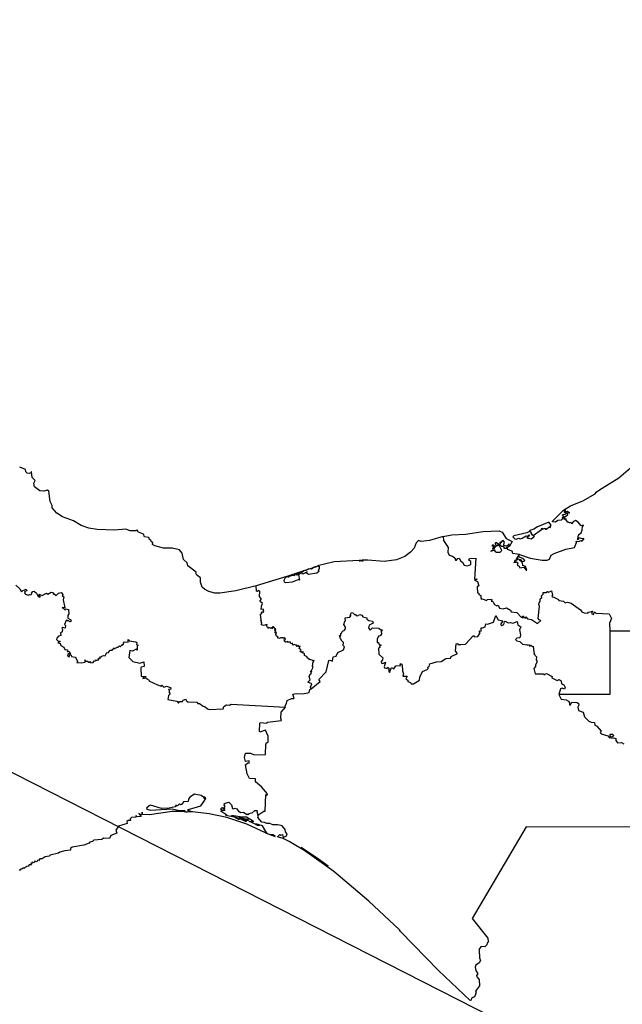
# Model space of a CAD drawing. Units: millimetres. Extents: x 609583 to 610833, y 2529335 to 2530145.
# Drawn here: x 610781 to 610797, y 2530051 to 2530077 of the extents above; entities that cross this region are included whole.
import ezdxf

# ---------------------------------------------------------------- set-up
doc = ezdxf.new("R2010")
doc.units = ezdxf.units.MM
doc.header["$LTSCALE"] = 20
doc.layers.add('SOLAPA', color=7, linetype='Continuous')

msp = doc.modelspace()

# ---------------------------------------------------------------- linework, layer by layer
at = {"layer": 'SOLAPA', "color": 7}
msp.add_line((610823.248, 2530035.191), (610740.672, 2530077.208), dxfattribs=at)
at = {"layer": 'SOLAPA'}
for points in [[(610786.958, 2530062.005), (610786.412, 2530061.875), (610785.987, 2530061.814), (610785.852, 2530061.814), (610785.686, 2530061.855), (610785.57, 2530061.919), (610785.512, 2530061.975), (610785.464, 2530062.108), (610785.467, 2530062.223), (610785.366, 2530062.295), (610785.338, 2530062.35), (610785.344, 2530062.378), (610785.126, 2530062.541), (610785.105, 2530062.625), (610785.01, 2530062.716), (610784.97, 2530062.885), (610784.895, 2530062.976), (610784.706, 2530063.014), (610784.468, 2530063.02), (610784.234, 2530063.078), (610784.176, 2530063.12), (610784.179, 2530063.165), (610784.147, 2530063.184), (610784.131, 2530063.234), (610784.092, 2530063.249), (610784.072, 2530063.303), (610783.96, 2530063.323), (610783.933, 2530063.39), (610783.799, 2530063.449), (610783.773, 2530063.476), (610783.781, 2530063.491), (610783.748, 2530063.503), (610783.734, 2530063.485), (610783.578, 2530063.483), (610783.456, 2530063.525), (610783.155, 2530063.504), (610782.686, 2530063.522), (610782.459, 2530063.558), (610782.258, 2530063.624), (610782.054, 2530063.754), (610781.754, 2530063.857), (610781.604, 2530063.955), (610781.482, 2530064.097), (610781.48, 2530064.16), (610781.425, 2530064.273), (610781.385, 2530064.548), (610781.353, 2530064.572), (610781.258, 2530064.549), (610781.146, 2530064.562), (610781.005, 2530064.667), (610780.984, 2530064.767), (610781.021, 2530064.838), (610780.937, 2530064.915), (610780.925, 2530065.069), (610780.91, 2530065.078), (610780.909, 2530065.045), (610780.869, 2530065.021), (610780.806, 2530065.035), (610780.773, 2530065.069), (610780.759, 2530065.134), (610780.606, 2530065.193)], [(610791.983, 2530063.328), (610792.211, 2530063.373), (610792.585, 2530063.394), (610793.053, 2530063.465), (610793.488, 2530063.485), (610793.564, 2530063.451), (610793.678, 2530063.275), (610793.836, 2530063.201), (610793.756, 2530063.055), (610793.739, 2530063.081), (610793.762, 2530063.114), (610793.744, 2530063.13), (610793.692, 2530063.07), (610793.607, 2530063.088), (610793.631, 2530063.181), (610793.596, 2530063.22), (610793.567, 2530063.212), (610793.529, 2530063.159), (610793.507, 2530063.179), (610793.517, 2530063.137), (610793.484, 2530063.118), (610793.4, 2530063.168), (610793.375, 2530063.141), (610793.385, 2530063.106), (610793.411, 2530063.097), (610793.472, 2530063.12), (610793.478, 2530063.094), (610793.385, 2530063.063), (610793.368, 2530063.026), (610793.354, 2530063.092), (610793.316, 2530063.108), (610793.292, 2530063.078), (610793.344, 2530063.084), (610793.326, 2530063.057), (610793.331, 2530063.041), (610793.355, 2530063.052), (610793.353, 2530063.001), (610793.318, 2530063.014), (610793.305, 2530062.991), (610793.318, 2530062.963), (610793.265, 2530062.938), (610793.355, 2530062.962), (610793.358, 2530062.982), (610793.37, 2530062.94), (610793.415, 2530062.915), (610793.514, 2530062.911), (610793.557, 2530062.955), (610793.498, 2530063.079), (610793.513, 2530063.112), (610793.555, 2530063.064), (610793.601, 2530063.07), (610793.618, 2530063.054), (610793.603, 2530063.028), (610793.631, 2530063.015), (610793.681, 2530063.018), (610793.708, 2530063.058), (610793.703, 2530062.994), (610793.831, 2530062.948), (610793.848, 2530062.884), (610794.034, 2530062.855), (610793.946, 2530062.736), (610793.958, 2530062.709), (610793.988, 2530062.756), (610793.966, 2530062.692), (610793.925, 2530062.7), (610793.946, 2530062.68), (610793.91, 2530062.684), (610793.888, 2530062.623), (610793.891, 2530062.644), (610793.937, 2530062.643), (610793.935, 2530062.656), (610793.989, 2530062.628), (610793.967, 2530062.563), (610794.026, 2530062.534), (610794.041, 2530062.491), (610794.153, 2530062.505), (610794.209, 2530062.427), (610794.23, 2530062.426), (610794.195, 2530062.523), (610794.126, 2530062.554), (610794.114, 2530062.625), (610794.018, 2530062.71), (610794.027, 2530062.725), (610794.064, 2530062.71), (610794.096, 2530062.663), (610794.157, 2530062.67), (610794.173, 2530062.689), (610794.144, 2530062.735), (610794.032, 2530062.779), (610794.014, 2530062.811), (610794.033, 2530062.845), (610794.322, 2530062.753), (610794.641, 2530062.695), (610794.775, 2530062.697), (610794.841, 2530062.72), (610794.887, 2530062.827), (610794.964, 2530062.877), (610795.277, 2530062.995), (610795.507, 2530063.035), (610795.561, 2530063.17), (610795.557, 2530063.207), (610795.62, 2530063.193), (610795.691, 2530063.222), (610795.713, 2530063.203), (610795.724, 2530063.232), (610795.76, 2530063.25), (610795.758, 2530063.279), (610795.724, 2530063.265), (610795.63, 2530063.294), (610795.608, 2530063.251), (610795.578, 2530063.246), (610795.599, 2530063.262), (610795.614, 2530063.377), (610795.694, 2530063.427), (610795.721, 2530063.501), (610795.723, 2530063.609), (610795.76, 2530063.624), (610795.736, 2530063.638), (610795.719, 2530063.62), (610795.685, 2530063.626), (610795.611, 2530063.718), (610795.54, 2530063.763), (610795.488, 2530063.738), (610795.434, 2530063.673), (610795.422, 2530063.71), (610795.386, 2530063.702), (610795.311, 2530063.725), (610795.325, 2530063.728), (610795.28, 2530063.787), (610795.291, 2530063.81), (610795.237, 2530063.788), (610795.262, 2530063.866), (610795.333, 2530063.914), (610795.315, 2530063.965), (610795.342, 2530063.978), (610795.373, 2530063.962), (610795.325, 2530064.007), (610795.27, 2530063.997), (610795.256, 2530064.047), (610795.257, 2530064.012), (610795.23, 2530064.02), (610795.232, 2530063.984), (610795.283, 2530063.987), (610795.269, 2530063.97), (610795.299, 2530063.949), (610795.251, 2530063.919), (610795.199, 2530063.912), (610795.213, 2530063.925), (610795.178, 2530063.906), (610795.204, 2530063.909), (610795.193, 2530063.886), (610795.23, 2530063.859), (610795.228, 2530063.826), (610795.203, 2530063.821), (610795.186, 2530063.847), (610795.178, 2530063.799), (610795.151, 2530063.773), (610795.061, 2530063.763), (610795, 2530063.718), (610794.92, 2530063.722), (610794.919, 2530063.745), (610795.215, 2530064.04), (610795.405, 2530064.153), (610795.731, 2530064.293), (610796.068, 2530064.478), (610796.095, 2530064.521), (610796.185, 2530064.589), (610796.703, 2530064.91), (610797.079, 2530065.231)], [(610794.402, 2530063.361), (610794.625, 2530063.521), (610794.633, 2530063.553), (610794.652, 2530063.527), (610794.725, 2530063.556), (610794.724, 2530063.532), (610794.747, 2530063.526), (610794.844, 2530063.598), (610794.833, 2530063.581), (610794.861, 2530063.575), (610794.875, 2530063.6), (610794.843, 2530063.591), (610794.881, 2530063.632), (610794.819, 2530063.715), (610794.521, 2530063.588), (610794.422, 2530063.525), (610794.312, 2530063.491), (610794.304, 2530063.468), (610794.226, 2530063.429), (610793.879, 2530063.352), (610793.852, 2530063.321), (610793.906, 2530063.266), (610793.945, 2530063.257), (610794.014, 2530063.289), (610794.05, 2530063.271), (610794.101, 2530063.284), (610794.209, 2530063.348), (610794.253, 2530063.328), (610794.271, 2530063.367), (610794.306, 2530063.372), (610794.277, 2530063.326), (610794.227, 2530063.299), (610794.351, 2530063.271), (610794.422, 2530063.319), (610794.435, 2530063.354), (610794.375, 2530063.368), (610794.331, 2530063.465), (610794.361, 2530063.397), (610794.402, 2530063.361)], [(610791.983, 2530063.328), (610791.615, 2530063.225), (610791.388, 2530063.199), (610791.316, 2530063.222), (610791.257, 2530063.161), (610791.202, 2530063.017), (610791.105, 2530062.91), (610790.95, 2530062.798), (610790.727, 2530062.705), (610790.401, 2530062.661), (610789.956, 2530062.697), (610789.803, 2530062.694), (610789.82, 2530062.68), (610789.811, 2530062.66), (610789.784, 2530062.684), (610789.734, 2530062.671), (610789.775, 2530062.685), (610789.728, 2530062.69), (610789.054, 2530062.65), (610788.61, 2530062.54), (610788.605, 2530062.523), (610788.613, 2530062.539), (610788.652, 2530062.537), (610788.651, 2530062.456), (610788.629, 2530062.45), (610788.627, 2530062.426), (610788.655, 2530062.404), (610788.591, 2530062.346), (610788.365, 2530062.313), (610788.31, 2530062.351), (610788.327, 2530062.387), (610788.209, 2530062.323), (610788.189, 2530062.353), (610788.149, 2530062.337), (610788.093, 2530062.303), (610788.127, 2530062.16), (610788.101, 2530062.173), (610787.927, 2530062.108), (610787.753, 2530062.091), (610787.721, 2530062.109), (610787.707, 2530062.156), (610787.747, 2530062.228), (610787.805, 2530062.265), (610786.958, 2530062.005)], [(610791.983, 2530063.328), (610791.99, 2530063.222), (610792.113, 2530063.032), (610792.11, 2530062.912), (610792.146, 2530062.83), (610792.234, 2530062.802), (610792.3, 2530062.756), (610792.318, 2530062.7), (610792.34, 2530062.695), (610792.378, 2530062.74), (610792.415, 2530062.746), (610792.459, 2530062.672), (610792.506, 2530062.641), (610792.546, 2530062.56), (610792.632, 2530062.54), (610792.722, 2530062.578), (610792.726, 2530062.656), (610792.671, 2530062.696), (610792.688, 2530062.737), (610792.859, 2530062.754), (610792.824, 2530062.186), (610792.883, 2530062.191), (610792.882, 2530062.166), (610792.828, 2530062.163), (610792.902, 2530062.127), (610792.938, 2530062.005), (610792.897, 2530061.984), (610792.907, 2530061.819), (610792.942, 2530061.809), (610792.939, 2530061.77), (610792.993, 2530061.744), (610792.99, 2530061.678), (610793.013, 2530061.647), (610793.042, 2530061.662), (610793.151, 2530061.616), (610793.173, 2530061.642), (610793.279, 2530061.65), (610793.29, 2530061.618), (610793.27, 2530061.592), (610793.317, 2530061.585), (610793.36, 2530061.51), (610793.427, 2530061.474), (610793.46, 2530061.487), (610793.499, 2530061.404), (610793.593, 2530061.387), (610793.685, 2530061.414), (610793.787, 2530061.35), (610793.807, 2530061.309), (610793.961, 2530061.288), (610794.074, 2530061.164), (610794.127, 2530061.15), (610794.139, 2530061.16), (610794.117, 2530061.176), (610794.123, 2530061.202), (610794.198, 2530061.134), (610794.203, 2530061.179), (610794.25, 2530061.124), (610794.353, 2530061.1), (610794.518, 2530061), (610794.606, 2530061.078), (610794.565, 2530061.091), (610794.536, 2530061.132), (610794.569, 2530061.464), (610794.554, 2530061.506), (610794.559, 2530061.551), (610794.591, 2530061.59), (610794.584, 2530061.636), (610794.604, 2530061.683), (610794.635, 2530061.68), (610794.627, 2530061.742), (610794.672, 2530061.779), (610794.665, 2530061.832), (610794.738, 2530061.831), (610794.787, 2530061.858), (610794.812, 2530061.834), (610794.889, 2530061.872), (610794.919, 2530061.757), (610794.898, 2530061.726), (610794.908, 2530061.708), (610794.956, 2530061.706), (610795.079, 2530061.644), (610795.094, 2530061.616), (610795.215, 2530061.599), (610795.263, 2530061.548), (610795.325, 2530061.566), (610795.418, 2530061.545), (610795.675, 2530061.363), (610795.71, 2530061.31), (610795.771, 2530061.282), (610795.867, 2530061.277), (610795.891, 2530061.3), (610795.993, 2530061.325), (610795.97, 2530061.265), (610796.02, 2530061.241), (610796.045, 2530061.313), (610796.086, 2530061.269), (610796.444, 2530061.258), (610796.503, 2530061.128), (610796.454, 2530061.007), (610796.457, 2530060.799)], [(610788.359, 2530062.459), (610788.589, 2530062.526), (610788.513, 2530062.506), (610788.446, 2530062.456), (610788.375, 2530062.461), (610788.297, 2530062.418), (610788.23, 2530062.41), (610788.214, 2530062.378), (610788.197, 2530062.386), (610788.209, 2530062.398), (610788.1, 2530062.359), (610788.05, 2530062.297), (610788.034, 2530062.328), (610788.031, 2530062.297), (610787.986, 2530062.306), (610787.98, 2530062.277), (610787.929, 2530062.287), (610787.842, 2530062.262), (610787.838, 2530062.236), (610787.814, 2530062.241), (610787.82, 2530062.273), (610788.359, 2530062.459)], [(610780.5, 2530062.027), (610780.609, 2530061.927), (610780.652, 2530061.845), (610780.693, 2530061.884), (610780.784, 2530061.917), (610780.794, 2530061.869), (610780.738, 2530061.854), (610780.753, 2530061.833), (610780.737, 2530061.814), (610780.765, 2530061.782), (610780.835, 2530061.755), (610780.869, 2530061.774), (610780.905, 2530061.764), (610780.935, 2530061.788), (610780.924, 2530061.811), (610780.957, 2530061.852), (610780.995, 2530061.86), (610781.06, 2530061.81), (610781.105, 2530061.72), (610781.143, 2530061.705), (610781.168, 2530061.725), (610781.128, 2530061.743), (610781.13, 2530061.779), (610781.213, 2530061.749), (610781.328, 2530061.81), (610781.359, 2530061.786), (610781.452, 2530061.833), (610781.494, 2530061.824), (610781.51, 2530061.813), (610781.505, 2530061.782), (610781.529, 2530061.795), (610781.584, 2530061.745), (610781.649, 2530061.812), (610781.717, 2530061.825), (610781.774, 2530061.766), (610781.749, 2530061.736), (610781.788, 2530061.71), (610781.774, 2530061.635), (610781.821, 2530061.412), (610781.744, 2530061.428), (610781.77, 2530061.394), (610781.818, 2530061.384), (610781.823, 2530061.354), (610781.849, 2530061.393), (610781.919, 2530061.374), (610781.926, 2530061.258), (610781.898, 2530061.207), (610781.896, 2530061.142), (610781.979, 2530061.093), (610781.991, 2530061.059), (610781.965, 2530061.037), (610781.903, 2530061.077), (610781.878, 2530061.059), (610781.875, 2530061.083), (610781.85, 2530061.073), (610781.814, 2530060.972), (610781.836, 2530060.94), (610781.825, 2530060.872), (610781.768, 2530060.89), (610781.739, 2530060.87), (610781.757, 2530060.831), (610781.743, 2530060.773), (610781.699, 2530060.739), (610781.71, 2530060.672), (610781.644, 2530060.659), (610781.608, 2530060.604), (610781.597, 2530060.569), (610781.613, 2530060.548), (610781.639, 2530060.525), (610781.689, 2530060.524), (610781.683, 2530060.501), (610781.63, 2530060.481), (610781.697, 2530060.458), (610781.708, 2530060.409), (610781.793, 2530060.356), (610781.82, 2530060.298), (610781.889, 2530060.292), (610781.88, 2530060.263), (610781.901, 2530060.237), (610781.933, 2530060.255), (610781.969, 2530060.172), (610781.954, 2530060.166), (610781.947, 2530060.189), (610781.909, 2530060.178), (610781.89, 2530060.118), (610781.938, 2530060.098), (610781.949, 2530060.153), (610781.989, 2530060.143), (610781.999, 2530060.11), (610782.093, 2530060.09), (610782.127, 2530060.055), (610782.158, 2530059.974), (610782.137, 2530059.952), (610782.276, 2530059.942), (610782.352, 2530059.957), (610782.374, 2530059.968), (610782.352, 2530060.02), (610782.377, 2530059.985), (610782.432, 2530059.984), (610782.46, 2530059.961), (610782.492, 2530059.961), (610782.501, 2530059.988), (610782.521, 2530059.943), (610782.578, 2530059.953), (610782.605, 2530059.993), (610782.635, 2530059.983), (610782.646, 2530060.02), (610782.676, 2530060.003), (610782.696, 2530060.023), (610782.73, 2530060.016), (610782.727, 2530060.053), (610782.742, 2530060.068), (610782.765, 2530060.053), (610782.756, 2530060.075), (610782.779, 2530060.101), (610782.797, 2530060.096), (610782.796, 2530060.112), (610782.854, 2530060.139), (610782.904, 2530060.131), (610782.944, 2530060.213), (610782.979, 2530060.209), (610783.039, 2530060.276), (610783.093, 2530060.277), (610783.105, 2530060.303), (610783.143, 2530060.319), (610783.13, 2530060.339), (610783.155, 2530060.326), (610783.217, 2530060.351), (610783.207, 2530060.364), (610783.255, 2530060.359), (610783.284, 2530060.393), (610783.316, 2530060.367), (610783.33, 2530060.402), (610783.367, 2530060.413), (610783.366, 2530060.437), (610783.397, 2530060.434), (610783.396, 2530060.47), (610783.426, 2530060.506), (610783.523, 2530060.497), (610783.517, 2530060.565), (610783.543, 2530060.532), (610783.728, 2530060.502), (610783.756, 2530060.482), (610783.743, 2530060.433), (610783.786, 2530060.411), (610783.759, 2530060.383), (610783.759, 2530060.283), (610783.739, 2530060.303), (610783.64, 2530060.257), (610783.564, 2530060.272), (610783.542, 2530060.086), (610783.647, 2530059.975), (610783.834, 2530059.93), (610783.941, 2530059.966), (610783.946, 2530059.84), (610783.868, 2530059.827), (610783.856, 2530059.802), (610783.869, 2530059.578), (610783.999, 2530059.576), (610783.985, 2530059.556), (610783.924, 2530059.548), (610783.918, 2530059.518), (610784.015, 2530059.533), (610784.025, 2530059.506), (610784.08, 2530059.473), (610784.074, 2530059.455), (610784.309, 2530059.35), (610784.404, 2530059.316), (610784.428, 2530059.341), (610784.482, 2530059.286), (610784.547, 2530059.314), (610784.654, 2530059.275), (610784.665, 2530059.237), (610784.6, 2530059.224), (610784.63, 2530059.197), (610784.615, 2530059.164), (610784.644, 2530059.108), (610784.605, 2530059.063), (610784.589, 2530058.954), (610784.824, 2530058.909), (610784.869, 2530058.861), (610784.9, 2530058.904), (610784.982, 2530058.898), (610785.002, 2530058.939), (610785.07, 2530058.962), (610785.079, 2530058.926), (610785.127, 2530058.894), (610785.369, 2530058.882), (610785.396, 2530058.848), (610785.439, 2530058.845), (610785.535, 2530058.776), (610785.589, 2530058.762), (610785.651, 2530058.702), (610785.706, 2530058.686), (610786.075, 2530058.702), (610786.093, 2530058.767), (610786.163, 2530058.809), (610786.242, 2530058.799), (610786.284, 2530058.83), (610787.747, 2530058.748)], [(610788.435, 2530059.24), (610788.422, 2530059.285), (610788.45, 2530059.372), (610788.351, 2530059.425), (610788.408, 2530059.482), (610788.379, 2530059.574), (610788.413, 2530059.638), (610788.448, 2530059.656), (610788.425, 2530059.667), (610788.45, 2530059.706), (610788.427, 2530059.699), (610788.41, 2530059.719), (610788.439, 2530059.72), (610788.486, 2530059.822), (610788.46, 2530059.869), (610788.483, 2530059.887), (610788.479, 2530059.942), (610788.52, 2530060.002), (610788.481, 2530059.991), (610788.467, 2530060.015), (610788.399, 2530060.025), (610788.389, 2530060.01), (610788.382, 2530060.041), (610788.326, 2530060.075), (610788.325, 2530060.104), (610788.26, 2530060.133), (610788.258, 2530060.187), (610788.229, 2530060.182), (610788.213, 2530060.244), (610788.212, 2530060.21), (610788.171, 2530060.235), (610788.16, 2530060.223), (610788.163, 2530060.255), (610788.153, 2530060.238), (610788.143, 2530060.251), (610788.167, 2530060.27), (610788.16, 2530060.29), (610788.118, 2530060.327), (610788.142, 2530060.385), (610788.086, 2530060.378), (610788.101, 2530060.4), (610788.078, 2530060.403), (610788.062, 2530060.372), (610788.025, 2530060.43), (610788.021, 2530060.416), (610787.984, 2530060.433), (610787.942, 2530060.416), (610787.937, 2530060.465), (610787.888, 2530060.448), (610787.876, 2530060.506), (610787.827, 2530060.483), (610787.809, 2530060.51), (610787.777, 2530060.499), (610787.762, 2530060.515), (610787.744, 2530060.491), (610787.713, 2530060.529), (610787.726, 2530060.548), (610787.704, 2530060.555), (610787.745, 2530060.567), (610787.733, 2530060.614), (610787.711, 2530060.604), (610787.7, 2530060.62), (610787.681, 2530060.594), (610787.678, 2530060.609), (610787.625, 2530060.614), (610787.588, 2530060.589), (610787.536, 2530060.607), (610787.547, 2530060.626), (610787.505, 2530060.659), (610787.486, 2530060.696), (610787.501, 2530060.751), (610787.464, 2530060.748), (610787.483, 2530060.782), (610787.449, 2530060.804), (610787.476, 2530060.81), (610787.459, 2530060.84), (610787.48, 2530060.827), (610787.484, 2530060.85), (610787.45, 2530060.863), (610787.449, 2530060.887), (610787.432, 2530060.879), (610787.423, 2530060.904), (610787.399, 2530060.906), (610787.406, 2530060.876), (610787.388, 2530060.886), (610787.388, 2530060.855), (610787.367, 2530060.889), (610787.366, 2530060.861), (610787.301, 2530060.885), (610787.3, 2530060.87), (610787.273, 2530060.872), (610787.283, 2530060.888), (610787.263, 2530060.89), (610787.238, 2530060.939), (610787.251, 2530060.968), (610787.16, 2530060.941), (610787.099, 2530060.962), (610787.112, 2530061.025), (610787.094, 2530061.03), (610787.103, 2530061.054), (610787.083, 2530061.075), (610787.095, 2530061.099), (610787.074, 2530061.237), (610787.083, 2530061.266), (610787.107, 2530061.259), (610787.101, 2530061.289), (610787.131, 2530061.318), (610787.143, 2530061.293), (610787.165, 2530061.318), (610787.146, 2530061.385), (610787.097, 2530061.374), (610787.099, 2530061.462), (610787.126, 2530061.534), (610787.057, 2530061.595), (610787.105, 2530061.647), (610787.052, 2530061.717), (610787.06, 2530061.854), (610787.029, 2530061.883), (610786.991, 2530061.857), (610786.966, 2530061.864), (610786.958, 2530062.005)], [(610788.435, 2530059.24), (610788.68, 2530059.437), (610788.644, 2530059.489), (610788.84, 2530059.697), (610788.914, 2530059.998), (610788.936, 2530060.008), (610789.007, 2530059.984), (610789.03, 2530060.104), (610789.108, 2530060.115), (610789.15, 2530060.219), (610789.306, 2530060.292), (610789.334, 2530060.366), (610789.296, 2530060.409), (610789.303, 2530060.488), (610789.244, 2530060.549), (610789.255, 2530060.56), (610789.221, 2530060.594), (610789.194, 2530060.671), (610789.236, 2530060.663), (610789.232, 2530060.73), (610789.255, 2530060.733), (610789.279, 2530060.791), (610789.326, 2530060.806), (610789.356, 2530060.856), (610789.36, 2530060.894), (610789.315, 2530060.972), (610789.341, 2530061.061), (610789.358, 2530061.068), (610789.346, 2530061.15), (610789.473, 2530061.17), (610789.511, 2530061.212), (610789.486, 2530061.221), (610789.517, 2530061.287), (610789.555, 2530061.285), (610789.599, 2530061.24), (610789.63, 2530061.238), (610789.641, 2530061.207), (610789.678, 2530061.201), (610789.747, 2530061.233), (610789.794, 2530061.222), (610789.825, 2530061.173), (610789.936, 2530061.151), (610789.935, 2530061.113), (610789.982, 2530061.079), (610790.083, 2530061.057), (610790.105, 2530061.027), (610790.083, 2530060.994), (610789.996, 2530060.951), (610789.973, 2530060.882), (610790.021, 2530060.817), (610790.084, 2530060.876), (610790.25, 2530060.87), (610790.311, 2530060.828), (610790.346, 2530060.83), (610790.339, 2530060.794), (610790.314, 2530060.792), (610790.316, 2530060.759), (610790.338, 2530060.742), (610790.317, 2530060.721), (610790.326, 2530060.706), (610790.29, 2530060.664), (610790.247, 2530060.655), (610790.213, 2530060.577), (610790.211, 2530060.484), (610790.241, 2530060.487), (610790.258, 2530060.438), (610790.317, 2530060.415), (610790.274, 2530060.383), (610790.281, 2530060.355), (610790.243, 2530060.337), (610790.252, 2530060.176), (610790.361, 2530060.078), (610790.356, 2530060.022), (610790.321, 2530059.971), (610790.324, 2530059.929), (610790.366, 2530059.921), (610790.437, 2530059.961), (610790.396, 2530059.829), (610790.406, 2530059.808), (610790.476, 2530059.791), (610790.486, 2530059.826), (610790.507, 2530059.808), (610790.533, 2530059.771), (610790.517, 2530059.741), (610790.543, 2530059.681), (610790.594, 2530059.818), (610790.66, 2530059.779), (610790.712, 2530059.858), (610790.834, 2530059.867), (610790.831, 2530059.913), (610790.857, 2530059.911), (610790.881, 2530059.88), (610790.89, 2530059.723), (610790.921, 2530059.647), (610790.898, 2530059.58), (610791.014, 2530059.582), (610790.982, 2530059.509), (610791.03, 2530059.478), (610791.034, 2530059.436), (610791.104, 2530059.412), (610791.121, 2530059.374), (610791.184, 2530059.378), (610791.344, 2530059.478), (610791.357, 2530059.556), (610791.428, 2530059.705), (610791.551, 2530059.76), (610791.576, 2530059.79), (610791.575, 2530059.824), (610791.61, 2530059.845), (610791.628, 2530059.914), (610791.807, 2530059.964), (610791.932, 2530059.975), (610792.055, 2530060.055), (610792.177, 2530060.063), (610792.199, 2530060.107), (610792.367, 2530060.19), (610792.317, 2530060.253), (610792.331, 2530060.451), (610792.377, 2530060.456), (610792.373, 2530060.435), (610792.453, 2530060.428), (610792.579, 2530060.443), (610792.79, 2530060.661), (610792.805, 2530060.669), (610792.827, 2530060.635), (610792.916, 2530060.649), (610792.972, 2530060.747), (610792.953, 2530060.78), (610792.965, 2530060.801), (610793.003, 2530060.792), (610793.002, 2530060.883), (610793.041, 2530060.878), (610793.111, 2530060.909), (610793.128, 2530060.983), (610793.176, 2530060.975), (610793.332, 2530061.034), (610793.393, 2530061.208), (610793.464, 2530061.094), (610793.582, 2530061.07), (610793.531, 2530060.99), (610793.533, 2530060.958), (610793.559, 2530060.942), (610793.616, 2530060.965), (610793.628, 2530061.038), (610793.651, 2530061.054), (610793.725, 2530061.012), (610793.788, 2530061.025), (610793.857, 2530061.002), (610793.971, 2530061.048), (610793.984, 2530060.962), (610794.065, 2530060.905), (610794.029, 2530060.826), (610794.058, 2530060.695), (610794.042, 2530060.613), (610793.965, 2530060.604), (610793.922, 2530060.562), (610793.959, 2530060.529), (610794.04, 2530060.508), (610794.115, 2530060.442), (610794.235, 2530060.425), (610794.252, 2530060.444), (610794.254, 2530060.411), (610794.302, 2530060.42), (610794.304, 2530060.384), (610794.336, 2530060.41), (610794.37, 2530060.376), (610794.404, 2530060.385), (610794.422, 2530060.228), (610794.44, 2530060.205), (610794.416, 2530060.182), (610794.488, 2530060.103), (610794.485, 2530060.019), (610794.503, 2530059.993), (610794.503, 2530059.947), (610794.459, 2530059.884), (610794.462, 2530059.838), (610794.417, 2530059.788), (610794.454, 2530059.647), (610794.677, 2530059.642), (610794.7, 2530059.617), (610794.76, 2530059.655), (610794.911, 2530059.574), (610794.899, 2530059.539), (610794.936, 2530059.516), (610795.046, 2530059.465), (610795.097, 2530059.492), (610795.157, 2530059.458), (610795.163, 2530059.374), (610795.223, 2530059.352), (610795.263, 2530059.276), (610795.243, 2530059.237), (610795.179, 2530059.261), (610795.138, 2530059.245), (610795.093, 2530059.091)], [(610796.457, 2530060.799), (610802.012, 2530060.799), (610801.977, 2530061.197)], [(610796.457, 2530060.799), (610796.463, 2530059.09), (610795.093, 2530059.091)], [(610787.747, 2530058.748), (610787.734, 2530058.786), (610787.778, 2530058.852), (610787.791, 2530058.928), (610787.907, 2530058.979), (610787.98, 2530058.984), (610787.943, 2530059.1), (610788.032, 2530059.116), (610788.196, 2530059.107), (610788.348, 2530059.133), (610788.379, 2530059.147), (610788.404, 2530059.225), (610788.435, 2530059.24)], [(610795.093, 2530059.091), (610795.153, 2530058.967), (610795.286, 2530058.95), (610795.35, 2530058.908), (610795.372, 2530058.869), (610795.372, 2530058.812), (610795.403, 2530058.816), (610795.44, 2530058.885), (610795.579, 2530058.875), (610795.617, 2530058.846), (610795.624, 2530058.807), (610795.598, 2530058.747), (610795.614, 2530058.658), (610795.742, 2530058.612), (610795.778, 2530058.492), (610795.895, 2530058.377), (610795.96, 2530058.345), (610796.052, 2530058.342), (610796.06, 2530058.263), (610796.11, 2530058.24), (610796.227, 2530058.107), (610796.2, 2530058.071), (610796.227, 2530058.037), (610796.41, 2530057.984), (610796.461, 2530057.918), (610796.481, 2530057.945), (610796.471, 2530058.028), (610796.545, 2530058.026), (610796.559, 2530057.976), (610796.504, 2530057.939), (610796.502, 2530057.915), (610796.566, 2530057.926), (610796.622, 2530057.907), (610796.624, 2530057.853), (610796.662, 2530057.79), (610796.776, 2530057.803), (610796.84, 2530057.765)], [(610787.003, 2530055.846), (610787.166, 2530055.96), (610787.202, 2530055.957), (610787.217, 2530056.4), (610787.246, 2530056.379), (610787.266, 2530056.421), (610787.101, 2530056.611), (610786.943, 2530056.745), (610786.937, 2530056.826), (610786.784, 2530056.837), (610786.717, 2530056.958), (610786.671, 2530057.198), (610786.738, 2530057.251), (610786.771, 2530057.246), (610786.772, 2530057.311), (610786.671, 2530057.292), (610786.644, 2530057.4), (610786.676, 2530057.512), (610786.805, 2530057.511), (610786.907, 2530057.466), (610787.213, 2530057.474), (610787.215, 2530057.75), (610787.239, 2530057.804), (610787.273, 2530057.797), (610787.285, 2530057.822), (610787.28, 2530057.967), (610787.21, 2530058.132), (610787.055, 2530058.082), (610787.045, 2530058.096), (610787.061, 2530058.318), (610787.07, 2530058.338), (610787.243, 2530058.324), (610787.252, 2530058.347), (610787.639, 2530058.393), (610787.618, 2530058.448), (610787.632, 2530058.613), (610787.747, 2530058.748)], [(610787.213, 2530055.373), (610786.711, 2530055.608), (610786.173, 2530055.789), (610785.693, 2530055.886), (610785.25, 2530055.939), (610785.117, 2530055.936), (610785.199, 2530055.955), (610785.152, 2530055.963), (610785.148, 2530055.999), (610785.13, 2530055.99), (610785.141, 2530055.965), (610785.12, 2530055.979), (610785.141, 2530056.002), (610785.476, 2530056.098), (610785.583, 2530056.255), (610785.586, 2530056.281), (610785.551, 2530056.325), (610785.594, 2530056.282), (610785.61, 2530056.305), (610785.584, 2530056.334), (610785.545, 2530056.333), (610785.483, 2530056.374), (610785.34, 2530056.408), (610785.303, 2530056.409), (610785.178, 2530056.333), (610785.137, 2530056.276), (610785.132, 2530056.221), (610785.006, 2530056.212), (610784.957, 2530056.136), (610784.927, 2530056.124), (610784.895, 2530056.152), (610784.842, 2530056.098), (610784.802, 2530056.119), (610784.815, 2530056.096), (610784.781, 2530056.075), (610784.618, 2530056.036), (610784.415, 2530056.031), (610784.119, 2530056.115), (610784.081, 2530056.104), (610784.013, 2530056.034), (610784.022, 2530056.008), (610784.122, 2530055.983), (610784.702, 2530056.016), (610784.895, 2530055.977), (610785.03, 2530055.98), (610785.044, 2530055.95), (610785.095, 2530055.93), (610784.955, 2530055.95), (610784.705, 2530055.947), (610784.096, 2530055.858), (610783.915, 2530055.869), (610783.892, 2530055.893), (610783.9, 2530055.928), (610783.892, 2530055.869), (610783.866, 2530055.857), (610783.811, 2530055.891), (610783.867, 2530055.813), (610783.741, 2530055.802), (610783.745, 2530055.83), (610783.717, 2530055.823), (610783.731, 2530055.795), (610783.611, 2530055.784), (610783.572, 2530055.753), (610783.58, 2530055.71), (610783.518, 2530055.702), (610783.483, 2530055.676), (610783.49, 2530055.628), (610783.259, 2530055.55), (610783.186, 2530055.45), (610783.215, 2530055.369), (610783.052, 2530055.308), (610783.015, 2530055.222), (610782.853, 2530055.229), (610782.812, 2530055.198), (610782.6, 2530055.174), (610782.565, 2530055.141), (610782.489, 2530055.122), (610782.475, 2530055.096), (610782.33, 2530055.044), (610782.013, 2530054.989), (610781.975, 2530054.954), (610781.973, 2530054.912), (610781.82, 2530054.896), (610781.68, 2530054.857), (610781.644, 2530054.828), (610781.421, 2530054.779), (610781.394, 2530054.751), (610781.29, 2530054.728), (610781.21, 2530054.679), (610781.151, 2530054.674), (610781.112, 2530054.625), (610781.099, 2530054.642), (610781.081, 2530054.632), (610781.07, 2530054.597), (610781.015, 2530054.617), (610780.997, 2530054.568), (610780.945, 2530054.584), (610780.926, 2530054.574), (610780.932, 2530054.543), (610780.906, 2530054.552), (610780.927, 2530054.527), (610780.917, 2530054.515), (610780.858, 2530054.513), (610780.841, 2530054.499), (610780.861, 2530054.481), (610780.795, 2530054.468), (610780.716, 2530054.415), (610780.687, 2530054.437), (610780.672, 2530054.399), (610780.662, 2530054.411), (610780.62, 2530054.394), (610780.624, 2530054.376), (610780.591, 2530054.376)], [(610787.215, 2530055.41), (610787.129, 2530055.559), (610786.949, 2530055.615), (610787.033, 2530055.582), (610787.033, 2530055.566), (610786.996, 2530055.568), (610786.817, 2530055.668), (610786.786, 2530055.668), (610786.773, 2530055.687), (610786.818, 2530055.679), (610786.855, 2530055.656), (610786.863, 2530055.679), (610786.83, 2530055.708), (610786.885, 2530055.68), (610786.695, 2530055.795), (610786.581, 2530055.792), (610786.293, 2530055.839), (610786.529, 2530055.754), (610786.576, 2530055.758), (610786.504, 2530055.795), (610786.57, 2530055.781), (610786.592, 2530055.771), (610786.579, 2530055.747), (610786.598, 2530055.734), (610786.613, 2530055.744), (610786.6, 2530055.769), (610786.709, 2530055.739), (610786.699, 2530055.752), (610786.715, 2530055.753), (610786.725, 2530055.728), (610786.756, 2530055.728), (610786.736, 2530055.715), (610786.754, 2530055.701), (610786.699, 2530055.709), (610786.7, 2530055.733), (610786.619, 2530055.735), (610786.675, 2530055.709), (610786.687, 2530055.675), (610786.49, 2530055.767), (610786.473, 2530055.757), (610786.51, 2530055.738), (610786.486, 2530055.736), (610786.377, 2530055.792), (610786.146, 2530055.841), (610786.174, 2530055.848), (610786.01, 2530055.957), (610786.034, 2530055.965), (610786.03, 2530055.984), (610786.124, 2530055.973), (610786.019, 2530055.991), (610786.011, 2530056.018), (610786.049, 2530056.052), (610786.114, 2530056.014), (610786.095, 2530056.051), (610786.124, 2530056.085), (610786.095, 2530056.104), (610786.105, 2530056.13), (610786.086, 2530056.146), (610786.125, 2530056.175), (610786.228, 2530056.197), (610786.293, 2530056.127), (610786.324, 2530056.033), (610786.354, 2530056.016), (610786.393, 2530056.04), (610786.443, 2530056.02), (610786.49, 2530055.936), (610786.505, 2530055.945), (610786.547, 2530055.92), (610786.622, 2530055.932), (610786.708, 2530055.868), (610786.731, 2530055.882), (610786.748, 2530055.869), (610786.771, 2530055.876), (610786.766, 2530055.896), (610786.829, 2530055.916), (610786.845, 2530055.904), (610786.927, 2530055.975), (610786.972, 2530055.978), (610786.995, 2530055.968), (610786.979, 2530055.945), (610787.003, 2530055.846)], [(610798.111, 2530055.53), (610794.212, 2530055.536), (610792.765, 2530053.077), (610793.182, 2530052.547), (610793.191, 2530052.445), (610793.179, 2530052.418), (610793.162, 2530052.424), (610793.155, 2530052.37), (610793.1, 2530052.314), (610793.001, 2530052.324), (610792.942, 2530052.243), (610792.953, 2530052.227), (610792.962, 2530052.015), (610792.985, 2530051.944), (610792.952, 2530051.889), (610792.862, 2530051.824), (610792.844, 2530051.768), (610792.863, 2530051.681), (610792.913, 2530051.588), (610792.881, 2530051.544), (610792.884, 2530051.512), (610792.953, 2530051.434), (610792.957, 2530051.266), (610792.848, 2530051.121), (610792.87, 2530051.109), (610792.846, 2530051.008), (610792.817, 2530050.973), (610792.748, 2530050.94), (610792.735, 2530050.882), (610792.711, 2530050.872), (610791.857, 2530051.675), (610790.832, 2530052.729), (610790.805, 2530052.775), (610789.982, 2530053.538), (610789.043, 2530054.334), (610788.327, 2530054.849), (610788.325, 2530054.866), (610788.632, 2530054.665), (610788.895, 2530054.478), (610788.634, 2530054.672), (610788.165, 2530054.977), (610788.31, 2530054.866), (610787.845, 2530055.146), (610787.688, 2530055.221), (610787.532, 2530055.267), (610787.592, 2530055.331), (610787.625, 2530055.312), (610787.663, 2530055.333), (610787.672, 2530055.277), (610787.698, 2530055.261), (610787.772, 2530055.291), (610787.792, 2530055.348), (610787.746, 2530055.4), (610787.74, 2530055.464), (610787.654, 2530055.564), (610787.542, 2530055.592), (610787.404, 2530055.593), (610787.327, 2530055.63), (610787.244, 2530055.624), (610787.185, 2530055.657), (610787.114, 2530055.666), (610787.005, 2530055.787), (610787.019, 2530055.823), (610787.003, 2530055.846)], [(610787.213, 2530055.373), (610787.215, 2530055.41)], [(610787.213, 2530055.373), (610787.469, 2530055.277), (610787.419, 2530055.318), (610787.338, 2530055.326), (610787.255, 2530055.361), (610787.215, 2530055.41)]]:
    msp.add_lwpolyline(points, dxfattribs=at)

doc.saveas('drawing.dxf')
